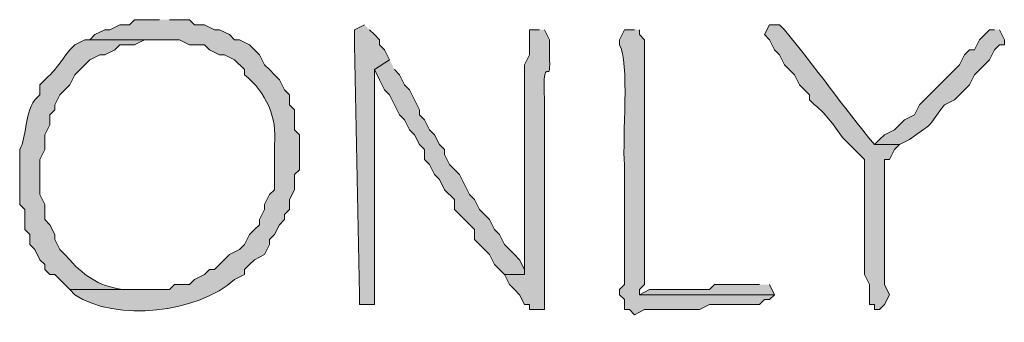
# Model space of a CAD drawing. Units: inches. Extents: x -61 to 673, y 119 to 673.
# Drawn here: x 39 to 51, y 141 to 145 of the extents above; entities that cross this region are included whole.
import ezdxf

# ---------------------------------------------------------------- set-up
doc = ezdxf.new("R2010")
doc.units = ezdxf.units.IN
doc.header["$MEASUREMENT"] = 0
doc.layers.add('Layer 1', color=7, linetype='Continuous')

msp = doc.modelspace()

# ---------------------------------------------------------------- hatches: boundary and pattern name
at = {"layer": 'Layer 1', "true_color": 0xffffff}
h = msp.add_hatch(color=7, dxfattribs=at)
edge = h.paths.add_edge_path()
edge.add_spline(control_points=[(40.77, 144.99), (40.77, 144.99), (40.47, 144.99), (40.47, 144.99), (40.47, 144.99), (40.41, 144.93), (40.41, 144.93), (40.41, 144.93), (40.29, 144.93), (40.29, 144.93), (40.29, 144.93), (40.17, 144.87), (40.17, 144.87), (40.17, 144.87), (40.11, 144.87), (40.11, 144.87), (40.11, 144.87), (39.99, 144.811), (39.99, 144.811), (39.99, 144.811), (39.93, 144.75), (39.93, 144.75), (39.93, 144.75), (41.01, 144.75), (41.01, 144.75), (41.01, 144.75), (41.13, 144.689), (41.13, 144.689), (41.13, 144.689), (41.31, 144.689), (41.31, 144.689), (41.31, 144.689), (41.37, 144.63), (41.37, 144.63), (41.37, 144.63), (41.49, 144.57), (41.49, 144.57), (41.49, 144.57), (41.55, 144.57), (41.55, 144.57), (41.55, 144.57), (41.67, 144.51), (41.67, 144.51), (41.67, 144.51), (41.79, 144.391), (41.79, 144.391), (41.79, 144.391), (41.79, 144.33), (41.79, 144.33), (42.051, 144.109), (42.18, 143.822), (42.15, 143.49), (42.15, 143.49), (42.15, 142.949), (42.15, 142.949), (42.15, 142.949), (42.09, 142.891), (42.09, 142.891), (42.09, 142.891), (42.03, 142.77), (42.03, 142.77), (42.03, 142.77), (42.03, 142.71), (42.03, 142.71), (42.03, 142.71), (41.97, 142.59), (41.97, 142.59), (41.97, 142.59), (41.97, 142.529), (41.97, 142.529), (41.97, 142.529), (41.91, 142.47), (41.91, 142.47), (41.91, 142.47), (41.85, 142.41), (41.85, 142.41), (41.85, 142.41), (41.79, 142.29), (41.79, 142.29), (41.79, 142.29), (41.73, 142.23), (41.73, 142.23), (41.73, 142.23), (41.61, 142.17), (41.61, 142.17), (41.61, 142.17), (41.43, 141.99), (41.43, 141.99), (41.43, 141.99), (41.37, 141.99), (41.37, 141.99), (41.37, 141.99), (41.31, 141.93), (41.31, 141.93), (41.31, 141.93), (41.19, 141.87), (41.19, 141.87), (41.19, 141.87), (41.13, 141.811), (41.13, 141.811), (41.13, 141.811), (40.95, 141.811), (40.95, 141.811), (40.95, 141.811), (40.89, 141.75), (40.89, 141.75), (40.89, 141.75), (39.69, 141.75), (39.69, 141.75), (39.69, 141.75), (39.75, 141.689), (39.75, 141.689), (40.243, 141.357), (41.235, 141.475), (41.67, 141.87), (41.67, 141.87), (41.79, 141.93), (41.79, 141.93), (41.79, 141.93), (41.79, 141.99), (41.79, 141.99), (41.79, 141.99), (41.85, 142.05), (41.85, 142.05), (41.85, 142.05), (41.91, 142.109), (41.91, 142.109), (41.91, 142.109), (42.03, 142.17), (42.03, 142.17), (42.03, 142.17), (42.09, 142.29), (42.09, 142.29), (42.09, 142.29), (42.09, 142.35), (42.09, 142.35), (42.09, 142.35), (42.15, 142.41), (42.15, 142.41), (42.15, 142.41), (42.21, 142.529), (42.21, 142.529), (42.21, 142.529), (42.27, 142.59), (42.27, 142.59), (42.27, 142.59), (42.27, 142.65), (42.27, 142.65), (42.27, 142.65), (42.33, 142.71), (42.33, 142.71), (42.33, 142.71), (42.33, 142.83), (42.33, 142.83), (42.33, 142.83), (42.39, 142.949), (42.39, 142.949), (42.39, 142.949), (42.39, 143.13), (42.39, 143.13), (42.39, 143.13), (42.45, 143.189), (42.45, 143.189), (42.45, 143.189), (42.45, 143.609), (42.45, 143.609), (42.45, 143.609), (42.39, 143.67), (42.39, 143.67), (42.39, 143.67), (42.39, 143.91), (42.39, 143.91), (42.39, 143.91), (42.33, 143.97), (42.33, 143.97), (42.33, 143.97), (42.33, 144.09), (42.33, 144.09), (42.33, 144.09), (42.27, 144.15), (42.27, 144.15), (42.27, 144.15), (42.21, 144.27), (42.21, 144.27), (42.21, 144.27), (42.15, 144.33), (42.15, 144.33), (42.15, 144.33), (42.09, 144.391), (42.09, 144.391), (42.09, 144.391), (42.03, 144.449), (42.03, 144.449), (42.03, 144.449), (41.97, 144.57), (41.97, 144.57), (41.97, 144.57), (41.91, 144.63), (41.91, 144.63), (41.91, 144.63), (41.85, 144.689), (41.85, 144.689), (41.85, 144.689), (41.73, 144.75), (41.73, 144.75), (41.73, 144.75), (41.67, 144.75), (41.67, 144.75), (41.67, 144.75), (41.61, 144.811), (41.61, 144.811), (41.61, 144.811), (41.49, 144.87), (41.49, 144.87), (41.49, 144.87), (41.43, 144.87), (41.43, 144.87), (41.43, 144.87), (41.31, 144.93), (41.31, 144.93), (41.31, 144.93), (41.19, 144.93), (41.19, 144.93), (41.19, 144.93), (41.13, 144.99), (41.13, 144.99), (41.13, 144.99), (40.89, 144.99), (40.89, 144.99)], knot_values=[0, 0, 0, 0, 1, 1, 1, 2, 2, 2, 3, 3, 3, 4, 4, 4, 5, 5, 5, 6, 6, 6, 7, 7, 7, 8, 8, 8, 9, 9, 9, 10, 10, 10, 11, 11, 11, 12, 12, 12, 13, 13, 13, 14, 14, 14, 15, 15, 15, 16, 16, 16, 17, 17, 17, 18, 18, 18, 19, 19, 19, 20, 20, 20, 21, 21, 21, 22, 22, 22, 23, 23, 23, 24, 24, 24, 25, 25, 25, 26, 26, 26, 27, 27, 27, 28, 28, 28, 29, 29, 29, 30, 30, 30, 31, 31, 31, 32, 32, 32, 33, 33, 33, 34, 34, 34, 35, 35, 35, 36, 36, 36, 37, 37, 37, 38, 38, 38, 39, 39, 39, 40, 40, 40, 41, 41, 41, 42, 42, 42, 43, 43, 43, 44, 44, 44, 45, 45, 45, 46, 46, 46, 47, 47, 47, 48, 48, 48, 49, 49, 49, 50, 50, 50, 51, 51, 51, 52, 52, 52, 53, 53, 53, 54, 54, 54, 55, 55, 55, 56, 56, 56, 57, 57, 57, 58, 58, 58, 59, 59, 59, 60, 60, 60, 61, 61, 61, 62, 62, 62, 63, 63, 63, 64, 64, 64, 65, 65, 65, 66, 66, 66, 67, 67, 67, 68, 68, 68, 69, 69, 69, 70, 70, 70, 71, 71, 71, 72, 72, 72, 73, 73, 73, 74, 74, 74, 75, 75, 75, 76, 76, 76, 76], degree=3, periodic=0)
edge.add_line((40.89, 144.99), (40.77, 144.99))
for points in [[(43.23, 144.93), (43.11, 144.87), (43.11, 144.689), (43.17, 141.689), (43.17, 141.57), (43.35, 141.57), (43.35, 144.391), (43.53, 144.51), (43.47, 144.63), (43.41, 144.689), (43.41, 144.75), (43.35, 144.811), (43.29, 144.87)], [(43.53, 144.51), (43.35, 144.391), (43.41, 144.27), (43.47, 144.15), (43.53, 144.09), (43.59, 143.97), (43.65, 143.85), (43.71, 143.79), (43.77, 143.67), (43.83, 143.609), (43.89, 143.49), (43.95, 143.43), (43.95, 143.311), (44.01, 143.25), (44.07, 143.13), (44.13, 143.07), (44.19, 142.949), (44.31, 142.83), (44.31, 142.71), (44.55, 142.47), (44.55, 142.35), (44.73, 142.17), (44.79, 142.05), (44.91, 141.93), (45.15, 141.93), (45.15, 141.99), (45.09, 142.109), (45.03, 142.17), (44.97, 142.23), (44.91, 142.29), (44.85, 142.41), (44.79, 142.47), (44.73, 142.59), (44.61, 142.71), (44.55, 142.83), (44.49, 142.891), (44.37, 143.13), (44.25, 143.25), (44.19, 143.37), (44.19, 143.43), (44.13, 143.49), (44.07, 143.609), (44.01, 143.67), (43.95, 143.79), (43.89, 143.85), (43.89, 143.91), (43.83, 144.029), (43.77, 144.15), (43.71, 144.21), (43.65, 144.33), (43.59, 144.391)], [(47.97, 141.811), (47.43, 141.811), (47.37, 141.75), (46.65, 141.75), (46.53, 141.689), (48.15, 141.689), (48.09, 141.811)]]:
    msp.add_hatch(color=7, dxfattribs=at).paths.add_polyline_path(points)
h = msp.add_hatch(color=7, dxfattribs=at)
edge = h.paths.add_edge_path()
edge.add_spline(control_points=[(48.21, 144.93), (48.21, 144.93), (48.09, 144.93), (48.09, 144.93), (48.09, 144.93), (48.03, 144.811), (48.03, 144.811), (48.03, 144.811), (48.09, 144.75), (48.09, 144.75), (48.09, 144.75), (48.15, 144.63), (48.15, 144.63), (48.15, 144.63), (48.21, 144.57), (48.21, 144.57), (48.21, 144.57), (48.27, 144.449), (48.27, 144.449), (48.27, 144.449), (48.39, 144.33), (48.39, 144.33), (48.39, 144.33), (48.45, 144.21), (48.45, 144.21), (48.45, 144.21), (48.51, 144.15), (48.51, 144.15), (48.51, 144.15), (48.57, 144.09), (48.57, 144.09), (48.57, 144.09), (48.57, 144.029), (48.57, 144.029), (48.57, 144.029), (48.63, 143.97), (48.63, 143.97), (48.783, 143.852), (48.876, 143.697), (48.99, 143.55), (48.99, 143.55), (49.23, 143.311), (49.23, 143.311), (49.23, 143.311), (49.23, 143.25), (49.23, 143.25), (49.23, 143.09), (49.23, 142.93), (49.23, 142.77), (49.23, 142.77), (49.23, 141.93), (49.23, 141.93), (49.23, 141.93), (49.29, 141.811), (49.29, 141.811), (49.29, 141.811), (49.29, 141.57), (49.29, 141.57), (49.29, 141.57), (49.35, 141.57), (49.35, 141.57), (49.35, 141.57), (49.35, 141.51), (49.35, 141.51), (49.35, 141.51), (49.41, 141.51), (49.41, 141.51), (49.41, 141.51), (49.47, 141.57), (49.47, 141.57), (49.47, 141.57), (49.53, 141.689), (49.53, 141.689), (49.53, 141.689), (49.47, 141.811), (49.47, 141.811), (49.47, 142.25), (49.47, 142.689), (49.47, 143.13), (49.47, 143.13), (49.47, 143.311), (49.47, 143.311), (49.47, 143.311), (49.53, 143.311), (49.53, 143.311), (49.53, 143.311), (49.59, 143.43), (49.59, 143.43), (49.59, 143.43), (49.65, 143.49), (49.65, 143.49), (49.65, 143.49), (49.35, 143.49), (49.35, 143.49), (48.975, 143.947), (48.64, 144.422), (48.27, 144.87), (48.27, 144.87), (48.21, 144.93), (48.21, 144.93)], knot_values=[0, 0, 0, 0, 1, 1, 1, 2, 2, 2, 3, 3, 3, 4, 4, 4, 5, 5, 5, 6, 6, 6, 7, 7, 7, 8, 8, 8, 9, 9, 9, 10, 10, 10, 11, 11, 11, 12, 12, 12, 13, 13, 13, 14, 14, 14, 15, 15, 15, 16, 16, 16, 17, 17, 17, 18, 18, 18, 19, 19, 19, 20, 20, 20, 21, 21, 21, 22, 22, 22, 23, 23, 23, 24, 24, 24, 25, 25, 25, 26, 26, 26, 27, 27, 27, 28, 28, 28, 29, 29, 29, 30, 30, 30, 31, 31, 31, 32, 32, 32, 33, 33, 33, 33], degree=3, periodic=0)
edge.add_line((48.21, 144.93), (48.21, 144.93))
h = msp.add_hatch(color=7, dxfattribs=at)
edge = h.paths.add_edge_path()
edge.add_spline(control_points=[(45.33, 144.87), (45.33, 144.87), (45.21, 144.87), (45.21, 144.87), (45.21, 144.87), (45.21, 144.57), (45.21, 144.57), (45.21, 144.57), (45.15, 144.449), (45.15, 144.449), (45.15, 144.449), (45.15, 143.311), (45.15, 143.311), (45.15, 142.93), (45.15, 142.55), (45.15, 142.17), (45.15, 142.17), (45.15, 141.93), (45.15, 141.93), (45.15, 141.93), (44.91, 141.93), (44.91, 141.93), (44.91, 141.93), (44.97, 141.811), (44.97, 141.811), (44.97, 141.811), (45.03, 141.75), (45.03, 141.75), (45.03, 141.75), (45.09, 141.689), (45.09, 141.689), (45.09, 141.689), (45.15, 141.57), (45.15, 141.57), (45.15, 141.57), (45.21, 141.57), (45.21, 141.57), (45.21, 141.57), (45.21, 141.51), (45.21, 141.51), (45.21, 141.51), (45.39, 141.51), (45.39, 141.51), (45.39, 141.51), (45.39, 141.63), (45.39, 141.63), (45.39, 142.09), (45.39, 142.55), (45.39, 143.01), (45.39, 143.01), (45.39, 143.311), (45.39, 143.311), (45.39, 143.47), (45.39, 143.63), (45.39, 143.79), (45.39, 143.79), (45.39, 144.029), (45.39, 144.029), (45.364, 144.636), (45.468, 144.168), (45.45, 144.51), (45.45, 144.51), (45.45, 144.75), (45.45, 144.75), (45.45, 144.75), (45.39, 144.87), (45.39, 144.87)], knot_values=[0, 0, 0, 0, 1, 1, 1, 2, 2, 2, 3, 3, 3, 4, 4, 4, 5, 5, 5, 6, 6, 6, 7, 7, 7, 8, 8, 8, 9, 9, 9, 10, 10, 10, 11, 11, 11, 12, 12, 12, 13, 13, 13, 14, 14, 14, 15, 15, 15, 16, 16, 16, 17, 17, 17, 18, 18, 18, 19, 19, 19, 20, 20, 20, 21, 21, 21, 22, 22, 22, 22], degree=3, periodic=0)
edge.add_line((45.39, 144.87), (45.33, 144.87))
h = msp.add_hatch(color=7, dxfattribs=at)
edge = h.paths.add_edge_path()
edge.add_spline(control_points=[(46.47, 144.87), (46.47, 144.87), (46.35, 144.87), (46.35, 144.87), (46.35, 144.87), (46.29, 144.75), (46.29, 144.75), (46.29, 144.75), (46.29, 144.689), (46.29, 144.689), (46.414, 144.496), (46.321, 143.554), (46.35, 143.25), (46.35, 143.25), (46.35, 142.949), (46.35, 142.949), (46.35, 142.77), (46.35, 142.59), (46.35, 142.41), (46.35, 142.41), (46.35, 141.811), (46.35, 141.811), (46.35, 141.811), (46.29, 141.75), (46.29, 141.75), (46.29, 141.75), (46.29, 141.689), (46.29, 141.689), (46.29, 141.689), (46.35, 141.63), (46.35, 141.63), (46.35, 141.63), (46.35, 141.51), (46.35, 141.51), (46.35, 141.51), (46.41, 141.51), (46.41, 141.51), (46.41, 141.51), (46.47, 141.449), (46.47, 141.449), (46.47, 141.449), (46.59, 141.51), (46.59, 141.51), (46.59, 141.51), (46.65, 141.51), (46.65, 141.51), (46.85, 141.51), (47.05, 141.51), (47.25, 141.51), (47.25, 141.51), (47.37, 141.57), (47.37, 141.57), (47.37, 141.57), (47.97, 141.57), (47.97, 141.57), (47.97, 141.57), (48.03, 141.63), (48.03, 141.63), (48.03, 141.63), (48.09, 141.63), (48.09, 141.63), (48.09, 141.63), (48.15, 141.689), (48.15, 141.689), (48.15, 141.689), (46.53, 141.689), (46.53, 141.689), (46.53, 141.689), (46.53, 141.75), (46.53, 141.75), (46.53, 141.75), (46.59, 141.811), (46.59, 141.811), (46.59, 142.25), (46.59, 142.689), (46.59, 143.13), (46.59, 143.13), (46.59, 143.37), (46.59, 143.37), (46.59, 143.83), (46.59, 144.29), (46.59, 144.75), (46.59, 144.75), (46.53, 144.811), (46.53, 144.811), (46.53, 144.811), (46.53, 144.87), (46.53, 144.87)], knot_values=[0, 0, 0, 0, 1, 1, 1, 2, 2, 2, 3, 3, 3, 4, 4, 4, 5, 5, 5, 6, 6, 6, 7, 7, 7, 8, 8, 8, 9, 9, 9, 10, 10, 10, 11, 11, 11, 12, 12, 12, 13, 13, 13, 14, 14, 14, 15, 15, 15, 16, 16, 16, 17, 17, 17, 18, 18, 18, 19, 19, 19, 20, 20, 20, 21, 21, 21, 22, 22, 22, 23, 23, 23, 24, 24, 24, 25, 25, 25, 26, 26, 26, 27, 27, 27, 28, 28, 28, 29, 29, 29, 29], degree=3, periodic=0)
edge.add_line((46.53, 144.87), (46.47, 144.87))
h = msp.add_hatch(color=7, dxfattribs=at)
edge = h.paths.add_edge_path()
edge.add_spline(control_points=[(50.79, 144.87), (50.79, 144.87), (50.73, 144.87), (50.73, 144.87), (50.73, 144.87), (50.61, 144.75), (50.61, 144.75), (50.61, 144.75), (50.55, 144.63), (50.55, 144.63), (50.55, 144.63), (50.49, 144.63), (50.49, 144.63), (50.49, 144.63), (50.43, 144.57), (50.43, 144.57), (50.43, 144.57), (50.37, 144.449), (50.37, 144.449), (50.37, 144.449), (50.01, 144.09), (50.01, 144.09), (50.01, 144.09), (49.95, 144.029), (49.95, 144.029), (49.95, 144.029), (49.89, 143.97), (49.89, 143.97), (49.89, 143.97), (49.83, 143.85), (49.83, 143.85), (49.83, 143.85), (49.71, 143.79), (49.71, 143.79), (49.71, 143.79), (49.65, 143.73), (49.65, 143.73), (49.65, 143.73), (49.59, 143.67), (49.59, 143.67), (49.59, 143.67), (49.47, 143.609), (49.47, 143.609), (49.47, 143.609), (49.41, 143.55), (49.41, 143.55), (49.41, 143.55), (49.35, 143.49), (49.35, 143.49), (49.35, 143.49), (49.65, 143.49), (49.65, 143.49), (49.65, 143.49), (49.77, 143.55), (49.77, 143.55), (50.103, 143.797), (49.944, 143.637), (50.19, 143.97), (50.19, 143.97), (50.31, 144.029), (50.31, 144.029), (50.31, 144.029), (50.49, 144.21), (50.49, 144.21), (50.49, 144.21), (50.55, 144.33), (50.55, 144.33), (50.55, 144.33), (50.73, 144.51), (50.73, 144.51), (50.73, 144.51), (50.79, 144.63), (50.79, 144.63), (50.79, 144.63), (50.85, 144.689), (50.85, 144.689), (50.85, 144.689), (50.91, 144.689), (50.91, 144.689), (50.91, 144.689), (50.91, 144.75), (50.91, 144.75), (50.91, 144.75), (50.85, 144.87), (50.85, 144.87)], knot_values=[0, 0, 0, 0, 1, 1, 1, 2, 2, 2, 3, 3, 3, 4, 4, 4, 5, 5, 5, 6, 6, 6, 7, 7, 7, 8, 8, 8, 9, 9, 9, 10, 10, 10, 11, 11, 11, 12, 12, 12, 13, 13, 13, 14, 14, 14, 15, 15, 15, 16, 16, 16, 17, 17, 17, 18, 18, 18, 19, 19, 19, 20, 20, 20, 21, 21, 21, 22, 22, 22, 23, 23, 23, 24, 24, 24, 25, 25, 25, 26, 26, 26, 27, 27, 27, 28, 28, 28, 28], degree=3, periodic=0)
edge.add_line((50.85, 144.87), (50.79, 144.87))
h = msp.add_hatch(color=7, dxfattribs=at)
edge = h.paths.add_edge_path()
edge.add_spline(control_points=[(39.93, 144.75), (39.93, 144.75), (39.87, 144.75), (39.87, 144.75), (39.87, 144.75), (39.75, 144.689), (39.75, 144.689), (39.75, 144.689), (39.69, 144.63), (39.69, 144.63), (39.514, 144.393), (39.558, 144.428), (39.33, 144.21), (39.33, 144.21), (39.33, 144.09), (39.33, 144.09), (39.33, 144.09), (39.27, 144.029), (39.27, 144.029), (39.138, 143.824), (39.18, 143.591), (39.09, 143.43), (39.09, 143.43), (39.09, 142.77), (39.09, 142.77), (39.09, 142.77), (39.15, 142.71), (39.15, 142.71), (39.15, 142.71), (39.15, 142.47), (39.15, 142.47), (39.15, 142.47), (39.21, 142.41), (39.21, 142.41), (39.21, 142.41), (39.21, 142.29), (39.21, 142.29), (39.21, 142.29), (39.27, 142.23), (39.27, 142.23), (39.27, 142.23), (39.33, 142.109), (39.33, 142.109), (39.33, 142.109), (39.39, 142.05), (39.39, 142.05), (39.39, 142.05), (39.39, 141.99), (39.39, 141.99), (39.39, 141.99), (39.45, 141.93), (39.45, 141.93), (39.45, 141.93), (39.51, 141.93), (39.51, 141.93), (39.51, 141.93), (39.57, 141.87), (39.57, 141.87), (39.57, 141.87), (39.63, 141.811), (39.63, 141.811), (39.63, 141.811), (39.69, 141.75), (39.69, 141.75), (39.69, 141.75), (40.59, 141.75), (40.59, 141.75), (40.59, 141.75), (40.35, 141.75), (40.35, 141.75), (40.089, 141.773), (39.876, 141.895), (39.69, 142.109), (39.69, 142.109), (39.63, 142.17), (39.63, 142.17), (39.63, 142.17), (39.57, 142.23), (39.57, 142.23), (39.57, 142.23), (39.51, 142.35), (39.51, 142.35), (39.51, 142.35), (39.51, 142.41), (39.51, 142.41), (39.51, 142.41), (39.45, 142.529), (39.45, 142.529), (39.45, 142.529), (39.39, 142.59), (39.39, 142.59), (39.39, 142.59), (39.39, 142.77), (39.39, 142.77), (39.39, 142.77), (39.33, 142.891), (39.33, 142.891), (39.33, 142.891), (39.33, 143.311), (39.33, 143.311), (39.33, 143.311), (39.39, 143.43), (39.39, 143.43), (39.39, 143.43), (39.39, 143.609), (39.39, 143.609), (39.39, 143.609), (39.45, 143.73), (39.45, 143.73), (39.45, 143.73), (39.45, 143.85), (39.45, 143.85), (39.45, 143.85), (39.51, 143.91), (39.51, 143.91), (39.51, 143.91), (39.51, 143.97), (39.51, 143.97), (39.51, 143.97), (39.57, 144.09), (39.57, 144.09), (39.57, 144.09), (39.63, 144.15), (39.63, 144.15), (39.63, 144.15), (39.69, 144.21), (39.69, 144.21), (39.69, 144.21), (39.75, 144.33), (39.75, 144.33), (39.75, 144.33), (39.93, 144.51), (39.93, 144.51), (39.93, 144.51), (40.05, 144.57), (40.05, 144.57), (40.05, 144.57), (40.11, 144.57), (40.11, 144.57), (40.11, 144.57), (40.23, 144.63), (40.23, 144.63), (40.23, 144.63), (40.29, 144.689), (40.29, 144.689), (40.29, 144.689), (40.47, 144.689), (40.47, 144.689), (40.47, 144.689), (40.59, 144.75), (40.59, 144.75), (40.59, 144.75), (40.77, 144.75), (40.77, 144.75)], knot_values=[0, 0, 0, 0, 1, 1, 1, 2, 2, 2, 3, 3, 3, 4, 4, 4, 5, 5, 5, 6, 6, 6, 7, 7, 7, 8, 8, 8, 9, 9, 9, 10, 10, 10, 11, 11, 11, 12, 12, 12, 13, 13, 13, 14, 14, 14, 15, 15, 15, 16, 16, 16, 17, 17, 17, 18, 18, 18, 19, 19, 19, 20, 20, 20, 21, 21, 21, 22, 22, 22, 23, 23, 23, 24, 24, 24, 25, 25, 25, 26, 26, 26, 27, 27, 27, 28, 28, 28, 29, 29, 29, 30, 30, 30, 31, 31, 31, 32, 32, 32, 33, 33, 33, 34, 34, 34, 35, 35, 35, 36, 36, 36, 37, 37, 37, 38, 38, 38, 39, 39, 39, 40, 40, 40, 41, 41, 41, 42, 42, 42, 43, 43, 43, 44, 44, 44, 45, 45, 45, 46, 46, 46, 47, 47, 47, 48, 48, 48, 49, 49, 49, 50, 50, 50, 51, 51, 51, 51], degree=3, periodic=0)
edge.add_line((40.77, 144.75), (39.93, 144.75))

# ---------------------------------------------------------------- linework, layer by layer
at = {"layer": 'Layer 1', "lineweight": 0}
for points in [[(43.23, 144.93), (43.11, 144.87), (43.11, 144.689), (43.17, 141.689), (43.17, 141.57), (43.35, 141.57), (43.35, 144.391), (43.53, 144.51), (43.47, 144.63), (43.41, 144.689), (43.41, 144.75), (43.35, 144.811), (43.29, 144.87)], [(43.53, 144.51), (43.35, 144.391), (43.41, 144.27), (43.47, 144.15), (43.53, 144.09), (43.59, 143.97), (43.65, 143.85), (43.71, 143.79), (43.77, 143.67), (43.83, 143.609), (43.89, 143.49), (43.95, 143.43), (43.95, 143.311), (44.01, 143.25), (44.07, 143.13), (44.13, 143.07), (44.19, 142.949), (44.31, 142.83), (44.31, 142.71), (44.55, 142.47), (44.55, 142.35), (44.73, 142.17), (44.79, 142.05), (44.91, 141.93), (45.15, 141.93), (45.15, 141.99), (45.09, 142.109), (45.03, 142.17), (44.97, 142.23), (44.91, 142.29), (44.85, 142.41), (44.79, 142.47), (44.73, 142.59), (44.61, 142.71), (44.55, 142.83), (44.49, 142.891), (44.37, 143.13), (44.25, 143.25), (44.19, 143.37), (44.19, 143.43), (44.13, 143.49), (44.07, 143.609), (44.01, 143.67), (43.95, 143.79), (43.89, 143.85), (43.89, 143.91), (43.83, 144.029), (43.77, 144.15), (43.71, 144.21), (43.65, 144.33), (43.59, 144.391)], [(47.97, 141.811), (47.43, 141.811), (47.37, 141.75), (46.65, 141.75), (46.53, 141.689), (48.15, 141.689), (48.09, 141.811)]]:
    msp.add_lwpolyline(points, dxfattribs=at)
for points, knots in [([(40.77, 144.99), (40.77, 144.99), (40.47, 144.99), (40.47, 144.99), (40.47, 144.99), (40.41, 144.93), (40.41, 144.93), (40.41, 144.93), (40.29, 144.93), (40.29, 144.93), (40.29, 144.93), (40.17, 144.87), (40.17, 144.87), (40.17, 144.87), (40.11, 144.87), (40.11, 144.87), (40.11, 144.87), (39.99, 144.811), (39.99, 144.811), (39.99, 144.811), (39.93, 144.75), (39.93, 144.75), (39.93, 144.75), (41.01, 144.75), (41.01, 144.75), (41.01, 144.75), (41.13, 144.689), (41.13, 144.689), (41.13, 144.689), (41.31, 144.689), (41.31, 144.689), (41.31, 144.689), (41.37, 144.63), (41.37, 144.63), (41.37, 144.63), (41.49, 144.57), (41.49, 144.57), (41.49, 144.57), (41.55, 144.57), (41.55, 144.57), (41.55, 144.57), (41.67, 144.51), (41.67, 144.51), (41.67, 144.51), (41.79, 144.391), (41.79, 144.391), (41.79, 144.391), (41.79, 144.33), (41.79, 144.33), (42.051, 144.109), (42.18, 143.822), (42.15, 143.49), (42.15, 143.49), (42.15, 142.949), (42.15, 142.949), (42.15, 142.949), (42.09, 142.891), (42.09, 142.891), (42.09, 142.891), (42.03, 142.77), (42.03, 142.77), (42.03, 142.77), (42.03, 142.71), (42.03, 142.71), (42.03, 142.71), (41.97, 142.59), (41.97, 142.59), (41.97, 142.59), (41.97, 142.529), (41.97, 142.529), (41.97, 142.529), (41.91, 142.47), (41.91, 142.47), (41.91, 142.47), (41.85, 142.41), (41.85, 142.41), (41.85, 142.41), (41.79, 142.29), (41.79, 142.29), (41.79, 142.29), (41.73, 142.23), (41.73, 142.23), (41.73, 142.23), (41.61, 142.17), (41.61, 142.17), (41.61, 142.17), (41.43, 141.99), (41.43, 141.99), (41.43, 141.99), (41.37, 141.99), (41.37, 141.99), (41.37, 141.99), (41.31, 141.93), (41.31, 141.93), (41.31, 141.93), (41.19, 141.87), (41.19, 141.87), (41.19, 141.87), (41.13, 141.811), (41.13, 141.811), (41.13, 141.811), (40.95, 141.811), (40.95, 141.811), (40.95, 141.811), (40.89, 141.75), (40.89, 141.75), (40.89, 141.75), (39.69, 141.75), (39.69, 141.75), (39.69, 141.75), (39.75, 141.689), (39.75, 141.689), (40.243, 141.357), (41.235, 141.475), (41.67, 141.87), (41.67, 141.87), (41.79, 141.93), (41.79, 141.93), (41.79, 141.93), (41.79, 141.99), (41.79, 141.99), (41.79, 141.99), (41.85, 142.05), (41.85, 142.05), (41.85, 142.05), (41.91, 142.109), (41.91, 142.109), (41.91, 142.109), (42.03, 142.17), (42.03, 142.17), (42.03, 142.17), (42.09, 142.29), (42.09, 142.29), (42.09, 142.29), (42.09, 142.35), (42.09, 142.35), (42.09, 142.35), (42.15, 142.41), (42.15, 142.41), (42.15, 142.41), (42.21, 142.529), (42.21, 142.529), (42.21, 142.529), (42.27, 142.59), (42.27, 142.59), (42.27, 142.59), (42.27, 142.65), (42.27, 142.65), (42.27, 142.65), (42.33, 142.71), (42.33, 142.71), (42.33, 142.71), (42.33, 142.83), (42.33, 142.83), (42.33, 142.83), (42.39, 142.949), (42.39, 142.949), (42.39, 142.949), (42.39, 143.13), (42.39, 143.13), (42.39, 143.13), (42.45, 143.189), (42.45, 143.189), (42.45, 143.189), (42.45, 143.609), (42.45, 143.609), (42.45, 143.609), (42.39, 143.67), (42.39, 143.67), (42.39, 143.67), (42.39, 143.91), (42.39, 143.91), (42.39, 143.91), (42.33, 143.97), (42.33, 143.97), (42.33, 143.97), (42.33, 144.09), (42.33, 144.09), (42.33, 144.09), (42.27, 144.15), (42.27, 144.15), (42.27, 144.15), (42.21, 144.27), (42.21, 144.27), (42.21, 144.27), (42.15, 144.33), (42.15, 144.33), (42.15, 144.33), (42.09, 144.391), (42.09, 144.391), (42.09, 144.391), (42.03, 144.449), (42.03, 144.449), (42.03, 144.449), (41.97, 144.57), (41.97, 144.57), (41.97, 144.57), (41.91, 144.63), (41.91, 144.63), (41.91, 144.63), (41.85, 144.689), (41.85, 144.689), (41.85, 144.689), (41.73, 144.75), (41.73, 144.75), (41.73, 144.75), (41.67, 144.75), (41.67, 144.75), (41.67, 144.75), (41.61, 144.811), (41.61, 144.811), (41.61, 144.811), (41.49, 144.87), (41.49, 144.87), (41.49, 144.87), (41.43, 144.87), (41.43, 144.87), (41.43, 144.87), (41.31, 144.93), (41.31, 144.93), (41.31, 144.93), (41.19, 144.93), (41.19, 144.93), (41.19, 144.93), (41.13, 144.99), (41.13, 144.99), (41.13, 144.99), (40.89, 144.99), (40.89, 144.99)], [0, 0, 0, 0, 1, 1, 1, 2, 2, 2, 3, 3, 3, 4, 4, 4, 5, 5, 5, 6, 6, 6, 7, 7, 7, 8, 8, 8, 9, 9, 9, 10, 10, 10, 11, 11, 11, 12, 12, 12, 13, 13, 13, 14, 14, 14, 15, 15, 15, 16, 16, 16, 17, 17, 17, 18, 18, 18, 19, 19, 19, 20, 20, 20, 21, 21, 21, 22, 22, 22, 23, 23, 23, 24, 24, 24, 25, 25, 25, 26, 26, 26, 27, 27, 27, 28, 28, 28, 29, 29, 29, 30, 30, 30, 31, 31, 31, 32, 32, 32, 33, 33, 33, 34, 34, 34, 35, 35, 35, 36, 36, 36, 37, 37, 37, 38, 38, 38, 39, 39, 39, 40, 40, 40, 41, 41, 41, 42, 42, 42, 43, 43, 43, 44, 44, 44, 45, 45, 45, 46, 46, 46, 47, 47, 47, 48, 48, 48, 49, 49, 49, 50, 50, 50, 51, 51, 51, 52, 52, 52, 53, 53, 53, 54, 54, 54, 55, 55, 55, 56, 56, 56, 57, 57, 57, 58, 58, 58, 59, 59, 59, 60, 60, 60, 61, 61, 61, 62, 62, 62, 63, 63, 63, 64, 64, 64, 65, 65, 65, 66, 66, 66, 67, 67, 67, 68, 68, 68, 69, 69, 69, 70, 70, 70, 71, 71, 71, 72, 72, 72, 73, 73, 73, 74, 74, 74, 75, 75, 75, 76, 76, 76, 76]), ([(48.21, 144.93), (48.21, 144.93), (48.09, 144.93), (48.09, 144.93), (48.09, 144.93), (48.03, 144.811), (48.03, 144.811), (48.03, 144.811), (48.09, 144.75), (48.09, 144.75), (48.09, 144.75), (48.15, 144.63), (48.15, 144.63), (48.15, 144.63), (48.21, 144.57), (48.21, 144.57), (48.21, 144.57), (48.27, 144.449), (48.27, 144.449), (48.27, 144.449), (48.39, 144.33), (48.39, 144.33), (48.39, 144.33), (48.45, 144.21), (48.45, 144.21), (48.45, 144.21), (48.51, 144.15), (48.51, 144.15), (48.51, 144.15), (48.57, 144.09), (48.57, 144.09), (48.57, 144.09), (48.57, 144.029), (48.57, 144.029), (48.57, 144.029), (48.63, 143.97), (48.63, 143.97), (48.783, 143.852), (48.876, 143.697), (48.99, 143.55), (48.99, 143.55), (49.23, 143.311), (49.23, 143.311), (49.23, 143.311), (49.23, 143.25), (49.23, 143.25), (49.23, 143.09), (49.23, 142.93), (49.23, 142.77), (49.23, 142.77), (49.23, 141.93), (49.23, 141.93), (49.23, 141.93), (49.29, 141.811), (49.29, 141.811), (49.29, 141.811), (49.29, 141.57), (49.29, 141.57), (49.29, 141.57), (49.35, 141.57), (49.35, 141.57), (49.35, 141.57), (49.35, 141.51), (49.35, 141.51), (49.35, 141.51), (49.41, 141.51), (49.41, 141.51), (49.41, 141.51), (49.47, 141.57), (49.47, 141.57), (49.47, 141.57), (49.53, 141.689), (49.53, 141.689), (49.53, 141.689), (49.47, 141.811), (49.47, 141.811), (49.47, 142.25), (49.47, 142.689), (49.47, 143.13), (49.47, 143.13), (49.47, 143.311), (49.47, 143.311), (49.47, 143.311), (49.53, 143.311), (49.53, 143.311), (49.53, 143.311), (49.59, 143.43), (49.59, 143.43), (49.59, 143.43), (49.65, 143.49), (49.65, 143.49), (49.65, 143.49), (49.35, 143.49), (49.35, 143.49), (48.975, 143.947), (48.64, 144.422), (48.27, 144.87), (48.27, 144.87), (48.21, 144.93), (48.21, 144.93)], [0, 0, 0, 0, 1, 1, 1, 2, 2, 2, 3, 3, 3, 4, 4, 4, 5, 5, 5, 6, 6, 6, 7, 7, 7, 8, 8, 8, 9, 9, 9, 10, 10, 10, 11, 11, 11, 12, 12, 12, 13, 13, 13, 14, 14, 14, 15, 15, 15, 16, 16, 16, 17, 17, 17, 18, 18, 18, 19, 19, 19, 20, 20, 20, 21, 21, 21, 22, 22, 22, 23, 23, 23, 24, 24, 24, 25, 25, 25, 26, 26, 26, 27, 27, 27, 28, 28, 28, 29, 29, 29, 30, 30, 30, 31, 31, 31, 32, 32, 32, 33, 33, 33, 33]), ([(45.33, 144.87), (45.33, 144.87), (45.21, 144.87), (45.21, 144.87), (45.21, 144.87), (45.21, 144.57), (45.21, 144.57), (45.21, 144.57), (45.15, 144.449), (45.15, 144.449), (45.15, 144.449), (45.15, 143.311), (45.15, 143.311), (45.15, 142.93), (45.15, 142.55), (45.15, 142.17), (45.15, 142.17), (45.15, 141.93), (45.15, 141.93), (45.15, 141.93), (44.91, 141.93), (44.91, 141.93), (44.91, 141.93), (44.97, 141.811), (44.97, 141.811), (44.97, 141.811), (45.03, 141.75), (45.03, 141.75), (45.03, 141.75), (45.09, 141.689), (45.09, 141.689), (45.09, 141.689), (45.15, 141.57), (45.15, 141.57), (45.15, 141.57), (45.21, 141.57), (45.21, 141.57), (45.21, 141.57), (45.21, 141.51), (45.21, 141.51), (45.21, 141.51), (45.39, 141.51), (45.39, 141.51), (45.39, 141.51), (45.39, 141.63), (45.39, 141.63), (45.39, 142.09), (45.39, 142.55), (45.39, 143.01), (45.39, 143.01), (45.39, 143.311), (45.39, 143.311), (45.39, 143.47), (45.39, 143.63), (45.39, 143.79), (45.39, 143.79), (45.39, 144.029), (45.39, 144.029), (45.364, 144.636), (45.468, 144.168), (45.45, 144.51), (45.45, 144.51), (45.45, 144.75), (45.45, 144.75), (45.45, 144.75), (45.39, 144.87), (45.39, 144.87)], [0, 0, 0, 0, 1, 1, 1, 2, 2, 2, 3, 3, 3, 4, 4, 4, 5, 5, 5, 6, 6, 6, 7, 7, 7, 8, 8, 8, 9, 9, 9, 10, 10, 10, 11, 11, 11, 12, 12, 12, 13, 13, 13, 14, 14, 14, 15, 15, 15, 16, 16, 16, 17, 17, 17, 18, 18, 18, 19, 19, 19, 20, 20, 20, 21, 21, 21, 22, 22, 22, 22]), ([(46.47, 144.87), (46.47, 144.87), (46.35, 144.87), (46.35, 144.87), (46.35, 144.87), (46.29, 144.75), (46.29, 144.75), (46.29, 144.75), (46.29, 144.689), (46.29, 144.689), (46.414, 144.496), (46.321, 143.554), (46.35, 143.25), (46.35, 143.25), (46.35, 142.949), (46.35, 142.949), (46.35, 142.77), (46.35, 142.59), (46.35, 142.41), (46.35, 142.41), (46.35, 141.811), (46.35, 141.811), (46.35, 141.811), (46.29, 141.75), (46.29, 141.75), (46.29, 141.75), (46.29, 141.689), (46.29, 141.689), (46.29, 141.689), (46.35, 141.63), (46.35, 141.63), (46.35, 141.63), (46.35, 141.51), (46.35, 141.51), (46.35, 141.51), (46.41, 141.51), (46.41, 141.51), (46.41, 141.51), (46.47, 141.449), (46.47, 141.449), (46.47, 141.449), (46.59, 141.51), (46.59, 141.51), (46.59, 141.51), (46.65, 141.51), (46.65, 141.51), (46.85, 141.51), (47.05, 141.51), (47.25, 141.51), (47.25, 141.51), (47.37, 141.57), (47.37, 141.57), (47.37, 141.57), (47.97, 141.57), (47.97, 141.57), (47.97, 141.57), (48.03, 141.63), (48.03, 141.63), (48.03, 141.63), (48.09, 141.63), (48.09, 141.63), (48.09, 141.63), (48.15, 141.689), (48.15, 141.689), (48.15, 141.689), (46.53, 141.689), (46.53, 141.689), (46.53, 141.689), (46.53, 141.75), (46.53, 141.75), (46.53, 141.75), (46.59, 141.811), (46.59, 141.811), (46.59, 142.25), (46.59, 142.689), (46.59, 143.13), (46.59, 143.13), (46.59, 143.37), (46.59, 143.37), (46.59, 143.83), (46.59, 144.29), (46.59, 144.75), (46.59, 144.75), (46.53, 144.811), (46.53, 144.811), (46.53, 144.811), (46.53, 144.87), (46.53, 144.87)], [0, 0, 0, 0, 1, 1, 1, 2, 2, 2, 3, 3, 3, 4, 4, 4, 5, 5, 5, 6, 6, 6, 7, 7, 7, 8, 8, 8, 9, 9, 9, 10, 10, 10, 11, 11, 11, 12, 12, 12, 13, 13, 13, 14, 14, 14, 15, 15, 15, 16, 16, 16, 17, 17, 17, 18, 18, 18, 19, 19, 19, 20, 20, 20, 21, 21, 21, 22, 22, 22, 23, 23, 23, 24, 24, 24, 25, 25, 25, 26, 26, 26, 27, 27, 27, 28, 28, 28, 29, 29, 29, 29]), ([(50.79, 144.87), (50.79, 144.87), (50.73, 144.87), (50.73, 144.87), (50.73, 144.87), (50.61, 144.75), (50.61, 144.75), (50.61, 144.75), (50.55, 144.63), (50.55, 144.63), (50.55, 144.63), (50.49, 144.63), (50.49, 144.63), (50.49, 144.63), (50.43, 144.57), (50.43, 144.57), (50.43, 144.57), (50.37, 144.449), (50.37, 144.449), (50.37, 144.449), (50.01, 144.09), (50.01, 144.09), (50.01, 144.09), (49.95, 144.029), (49.95, 144.029), (49.95, 144.029), (49.89, 143.97), (49.89, 143.97), (49.89, 143.97), (49.83, 143.85), (49.83, 143.85), (49.83, 143.85), (49.71, 143.79), (49.71, 143.79), (49.71, 143.79), (49.65, 143.73), (49.65, 143.73), (49.65, 143.73), (49.59, 143.67), (49.59, 143.67), (49.59, 143.67), (49.47, 143.609), (49.47, 143.609), (49.47, 143.609), (49.41, 143.55), (49.41, 143.55), (49.41, 143.55), (49.35, 143.49), (49.35, 143.49), (49.35, 143.49), (49.65, 143.49), (49.65, 143.49), (49.65, 143.49), (49.77, 143.55), (49.77, 143.55), (50.103, 143.797), (49.944, 143.637), (50.19, 143.97), (50.19, 143.97), (50.31, 144.029), (50.31, 144.029), (50.31, 144.029), (50.49, 144.21), (50.49, 144.21), (50.49, 144.21), (50.55, 144.33), (50.55, 144.33), (50.55, 144.33), (50.73, 144.51), (50.73, 144.51), (50.73, 144.51), (50.79, 144.63), (50.79, 144.63), (50.79, 144.63), (50.85, 144.689), (50.85, 144.689), (50.85, 144.689), (50.91, 144.689), (50.91, 144.689), (50.91, 144.689), (50.91, 144.75), (50.91, 144.75), (50.91, 144.75), (50.85, 144.87), (50.85, 144.87)], [0, 0, 0, 0, 1, 1, 1, 2, 2, 2, 3, 3, 3, 4, 4, 4, 5, 5, 5, 6, 6, 6, 7, 7, 7, 8, 8, 8, 9, 9, 9, 10, 10, 10, 11, 11, 11, 12, 12, 12, 13, 13, 13, 14, 14, 14, 15, 15, 15, 16, 16, 16, 17, 17, 17, 18, 18, 18, 19, 19, 19, 20, 20, 20, 21, 21, 21, 22, 22, 22, 23, 23, 23, 24, 24, 24, 25, 25, 25, 26, 26, 26, 27, 27, 27, 28, 28, 28, 28]), ([(39.93, 144.75), (39.93, 144.75), (39.87, 144.75), (39.87, 144.75), (39.87, 144.75), (39.75, 144.689), (39.75, 144.689), (39.75, 144.689), (39.69, 144.63), (39.69, 144.63), (39.514, 144.393), (39.558, 144.428), (39.33, 144.21), (39.33, 144.21), (39.33, 144.09), (39.33, 144.09), (39.33, 144.09), (39.27, 144.029), (39.27, 144.029), (39.138, 143.824), (39.18, 143.591), (39.09, 143.43), (39.09, 143.43), (39.09, 142.77), (39.09, 142.77), (39.09, 142.77), (39.15, 142.71), (39.15, 142.71), (39.15, 142.71), (39.15, 142.47), (39.15, 142.47), (39.15, 142.47), (39.21, 142.41), (39.21, 142.41), (39.21, 142.41), (39.21, 142.29), (39.21, 142.29), (39.21, 142.29), (39.27, 142.23), (39.27, 142.23), (39.27, 142.23), (39.33, 142.109), (39.33, 142.109), (39.33, 142.109), (39.39, 142.05), (39.39, 142.05), (39.39, 142.05), (39.39, 141.99), (39.39, 141.99), (39.39, 141.99), (39.45, 141.93), (39.45, 141.93), (39.45, 141.93), (39.51, 141.93), (39.51, 141.93), (39.51, 141.93), (39.57, 141.87), (39.57, 141.87), (39.57, 141.87), (39.63, 141.811), (39.63, 141.811), (39.63, 141.811), (39.69, 141.75), (39.69, 141.75), (39.69, 141.75), (40.59, 141.75), (40.59, 141.75), (40.59, 141.75), (40.35, 141.75), (40.35, 141.75), (40.089, 141.773), (39.876, 141.895), (39.69, 142.109), (39.69, 142.109), (39.63, 142.17), (39.63, 142.17), (39.63, 142.17), (39.57, 142.23), (39.57, 142.23), (39.57, 142.23), (39.51, 142.35), (39.51, 142.35), (39.51, 142.35), (39.51, 142.41), (39.51, 142.41), (39.51, 142.41), (39.45, 142.529), (39.45, 142.529), (39.45, 142.529), (39.39, 142.59), (39.39, 142.59), (39.39, 142.59), (39.39, 142.77), (39.39, 142.77), (39.39, 142.77), (39.33, 142.891), (39.33, 142.891), (39.33, 142.891), (39.33, 143.311), (39.33, 143.311), (39.33, 143.311), (39.39, 143.43), (39.39, 143.43), (39.39, 143.43), (39.39, 143.609), (39.39, 143.609), (39.39, 143.609), (39.45, 143.73), (39.45, 143.73), (39.45, 143.73), (39.45, 143.85), (39.45, 143.85), (39.45, 143.85), (39.51, 143.91), (39.51, 143.91), (39.51, 143.91), (39.51, 143.97), (39.51, 143.97), (39.51, 143.97), (39.57, 144.09), (39.57, 144.09), (39.57, 144.09), (39.63, 144.15), (39.63, 144.15), (39.63, 144.15), (39.69, 144.21), (39.69, 144.21), (39.69, 144.21), (39.75, 144.33), (39.75, 144.33), (39.75, 144.33), (39.93, 144.51), (39.93, 144.51), (39.93, 144.51), (40.05, 144.57), (40.05, 144.57), (40.05, 144.57), (40.11, 144.57), (40.11, 144.57), (40.11, 144.57), (40.23, 144.63), (40.23, 144.63), (40.23, 144.63), (40.29, 144.689), (40.29, 144.689), (40.29, 144.689), (40.47, 144.689), (40.47, 144.689), (40.47, 144.689), (40.59, 144.75), (40.59, 144.75), (40.59, 144.75), (40.77, 144.75), (40.77, 144.75)], [0, 0, 0, 0, 1, 1, 1, 2, 2, 2, 3, 3, 3, 4, 4, 4, 5, 5, 5, 6, 6, 6, 7, 7, 7, 8, 8, 8, 9, 9, 9, 10, 10, 10, 11, 11, 11, 12, 12, 12, 13, 13, 13, 14, 14, 14, 15, 15, 15, 16, 16, 16, 17, 17, 17, 18, 18, 18, 19, 19, 19, 20, 20, 20, 21, 21, 21, 22, 22, 22, 23, 23, 23, 24, 24, 24, 25, 25, 25, 26, 26, 26, 27, 27, 27, 28, 28, 28, 29, 29, 29, 30, 30, 30, 31, 31, 31, 32, 32, 32, 33, 33, 33, 34, 34, 34, 35, 35, 35, 36, 36, 36, 37, 37, 37, 38, 38, 38, 39, 39, 39, 40, 40, 40, 41, 41, 41, 42, 42, 42, 43, 43, 43, 44, 44, 44, 45, 45, 45, 46, 46, 46, 47, 47, 47, 48, 48, 48, 49, 49, 49, 50, 50, 50, 51, 51, 51, 51])]:
    msp.add_open_spline(points, degree=3, knots=knots, dxfattribs=at)

doc.saveas('drawing.dxf')
